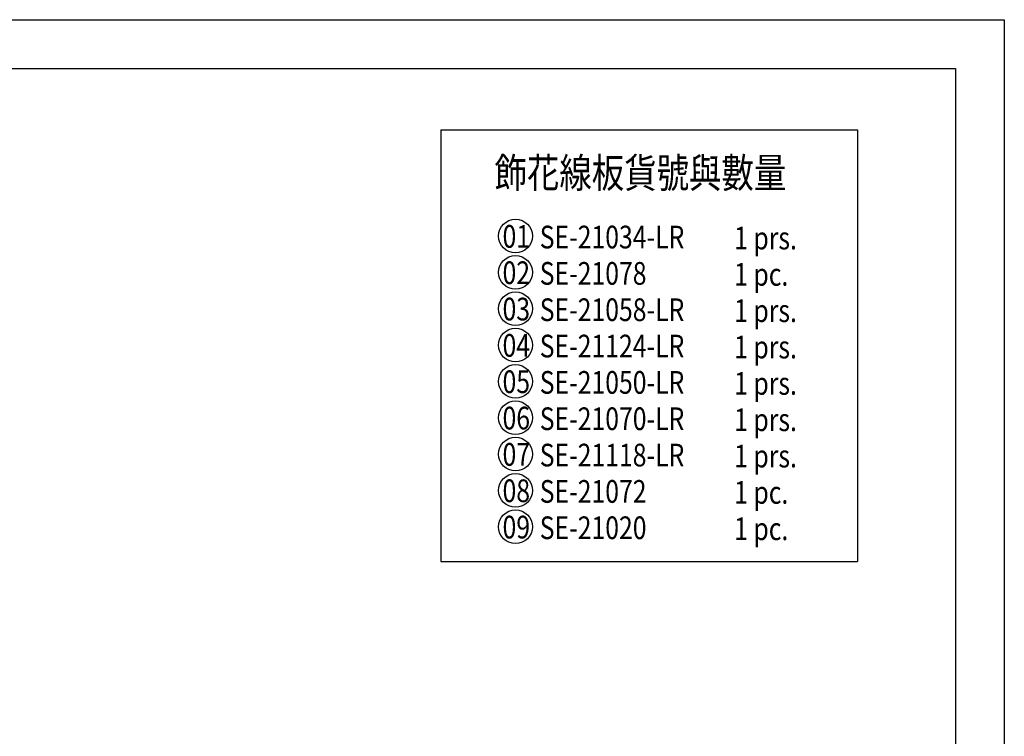
# Model space of a CAD drawing. Units: millimetres. Extents: x 3569 to 5669, y 1215 to 2700.
# Drawn here: x 4964 to 5669, y 2187 to 2700 of the extents above; entities that cross this region are included whole.
import ezdxf

# ---------------------------------------------------------------- set-up
doc = ezdxf.new("R2010")
doc.units = ezdxf.units.MM
for name, color, linetype in [('A-04.尺寸標註', 4, 'Continuous'), ('H-06.木作(細線)', 8, 'Continuous'), ('文字', 2, 'Continuous')]:
    doc.layers.add(name, color=color, linetype=linetype)
doc.styles.add('1', font='SimSun.ttf')

# ---------------------------------------------------------------- blocks, each defined once
blk = doc.blocks.new('10')
for points in [[(-4200, 2970), (0, 2970), (0, 0), (-4200, 0)], [(-4130, 2900), (-70, 2900), (-70, 270), (-4130, 270)]]:
    blk.add_lwpolyline(points, close=True)

msp = doc.modelspace()

# ---------------------------------------------------------------- linework, layer by layer
at = {"layer": 'A-04.尺寸標註', "color": 8}
for p, q in [((5265.71, 2621.37), (5265.71, 2312.46)), ((5265.71, 2621.37), (5563.91, 2621.37)), ((5563.91, 2621.37), (5563.91, 2312.46)), ((5265.71, 2312.46), (5563.91, 2312.46))]:
    msp.add_line(p, q, dxfattribs=at)
at = {"layer": 'H-06.木作(細線)', "color": 8}
for centre in [(5319.17, 2545.3), (5319.17, 2519.3), (5319.17, 2493.3), (5319.17, 2467.3), (5319.17, 2467.3), (5319.17, 2441.3), (5319.17, 2415.3), (5319.17, 2389.3), (5319.17, 2363.3), (5319.17, 2337.3)]:
    msp.add_circle(centre, 12.08, dxfattribs=at)

# ---------------------------------------------------------------- block references
at = {"xscale": 0.5, "yscale": 0.5, "zscale": 0.5}
msp.add_blockref('10', (5668.89, 1215.11), dxfattribs=at)

# ---------------------------------------------------------------- texts
at = {"layer": '文字', "color": 4, "style": '1', "width": 0.8}
for s, height, p in [('飾花線板貨號與數量', 21.25, (5304.19, 2579.9)), ('SE-21034-LR', 16.25, (5336.53, 2536.46)), ('1 prs.', 16.25, (5475.59, 2535.75)), ('SE-21078', 16.25, (5336.53, 2510.46)), ('1 pc.', 16.25, (5475.59, 2509.75)), ('SE-21058-LR', 16.25, (5336.53, 2484.46)), ('1 prs.', 16.25, (5475.59, 2483.75)), ('SE-21124-LR', 16.25, (5336.53, 2458.46)), ('1 prs.', 16.25, (5475.59, 2457.75)), ('SE-21050-LR', 16.25, (5336.53, 2432.46)), ('SE-21', 16.25, (5336.53, 2432.46)), ('1 prs.', 16.25, (5475.59, 2431.75)), ('SE-21070-LR', 16.25, (5336.53, 2406.46)), ('1 prs.', 16.25, (5475.59, 2405.75)), ('SE-21118-LR', 16.25, (5336.53, 2380.46)), ('1 prs.', 16.25, (5475.59, 2379.75)), ('SE-21072', 16.25, (5336.53, 2354.46)), ('1 pc.', 16.25, (5475.59, 2353.75)), ('SE-21020', 16.25, (5336.53, 2328.46)), ('1 pc.', 16.25, (5475.59, 2327.75))]:
    msp.add_text(s, height=height, dxfattribs=at).set_placement(p)
at = {"layer": '文字', "color": 7, "style": '1', "width": 0.8}
for s, p in [('01', (5309.92, 2536.93)), ('02', (5309.92, 2510.93)), ('03', (5309.92, 2484.93)), ('04', (5309.92, 2458.93)), ('05', (5309.92, 2432.93)), ('06', (5309.92, 2406.93)), ('07', (5309.92, 2380.93)), ('0', (5309.92, 2354.93)), ('08', (5309.92, 2354.93)), ('09', (5309.92, 2328.93))]:
    msp.add_text(s, height=16.25, dxfattribs=at).set_placement(p)

doc.saveas('drawing.dxf')
